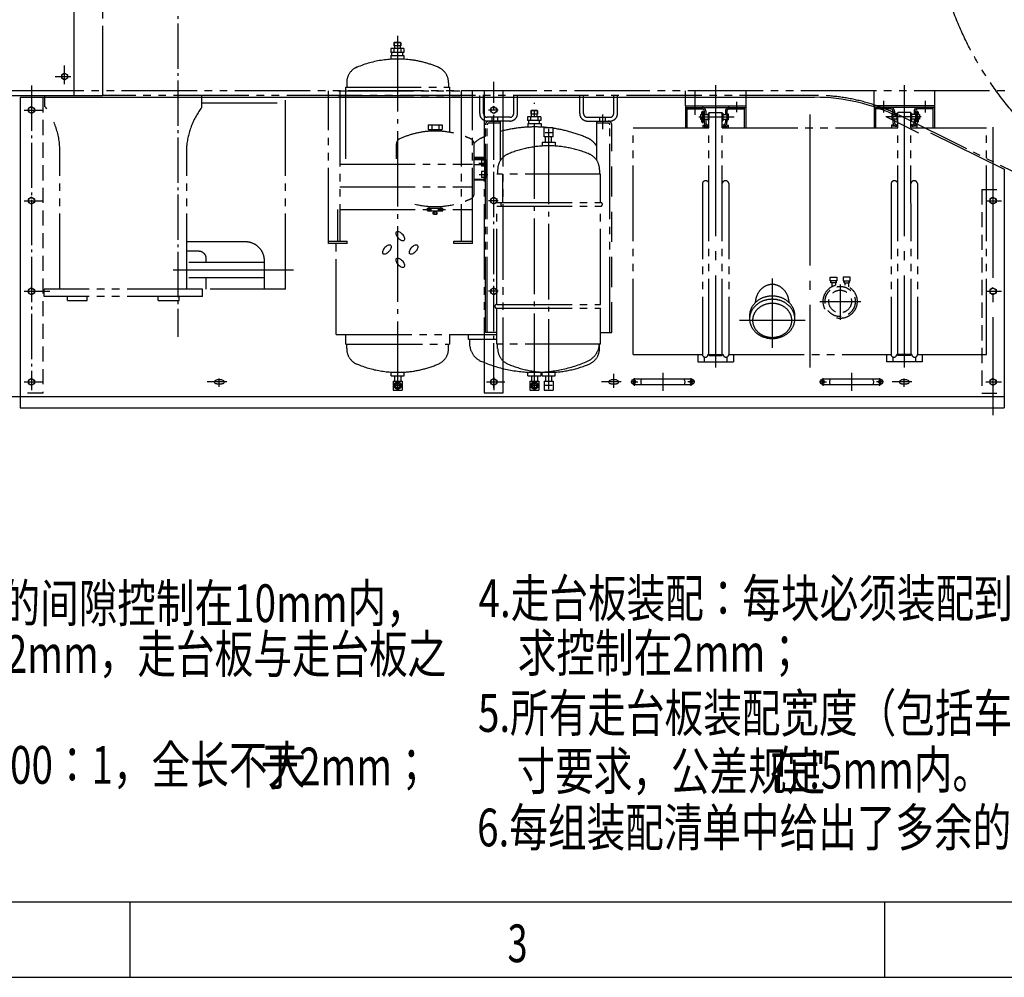
# Model space of a CAD drawing. Extents: x 0 to 11880, y 0 to 8400.
# Drawn here: x 4207 to 6816, y 0 to 2537 of the extents above; entities that cross this region are included whole.
import ezdxf

# ---------------------------------------------------------------- set-up
doc = ezdxf.new("R2010")
doc.units = 0
doc.header["$LTSCALE"] = 20
doc.header["$MEASUREMENT"] = 0
for name, pattern in [('CENTER', [25.2, 20, -2, 1.2, -2]), ('CENTER1', [12.6, 10, -1, 0.6, -1]), ('DASHED', [6, 4, -2]), ('HIDDEN', [3, 2, -1]), ('PHANTOM1', [15, 10, -1, 1, -1, 1, -1])]:
    doc.linetypes.add(name, pattern=pattern)
doc.layers.get('0').update_dxf_attribs({"linetype": 'CONTINUOUS'})
doc.layers.get('DEFPOINTS').update_dxf_attribs({"linetype": 'CONTINUOUS'})
for name, color, linetype in [('1', 2, 'CONTINUOUS'), ('DIML', 242, 'CONTINUOUS'), ('RYXT', 2, 'CONTINUOUS')]:
    doc.layers.add(name, color=color, linetype=linetype)
doc.styles.add('HZ', font='txt.shx', dxfattribs={"width": 0.7, "bigfont": 'hztxt.shx'})

# ---------------------------------------------------------------- blocks, each defined once
blk = doc.blocks.new('TKBTA2')
at = {"layer": '1', "color": 2, "linetype": 'Continuous'}
blk.add_line((25, 10), (584, 10), dxfattribs=at)
at = {"layer": '1', "color": 4, "linetype": 'Continuous'}
for p, q in [((225, 0), (225, 10)), ((325, 0), (325, 10)), ((0, 0), (594, 0))]:
    blk.add_line(p, q, dxfattribs=at)
at = {"layer": '1', "color": 4, "linetype": 'Continuous', "style": 'HZ', "width": 0.7}
blk.add_text('3', height=5, dxfattribs=at).set_placement((275, 2))
blk = doc.blocks.new('A$C28791EA6')
at = {"layer": '1', "color": 4, "linetype": 'Continuous'}
for points in [[(57.7, 71.9, 0.174705), (58.9, 74.3, 0.104203), (58.4, 78.7, 0.064948), (56.3, 83, 0.051099), (52.4, 87.8, 0.051099), (47.7, 91.6, 0.064948), (43.4, 93.7, 0.104203), (38.9, 94.2, 0.174705), (36.5, 93.1, 0.174705), (35.4, 90.6, 0.104203), (35.9, 86.2, 0.064948), (38, 81.9, 0.051099), (41.8, 77.2, 0.051099), (46.5, 73.3, 0.064948), (50.9, 71.2, 0.104203), (55.3, 70.7, 0.174705)], [(22.4, 57.7, 0.174705), (19.9, 58.9, 0.104203), (15.5, 58.4, 0.064948), (11.2, 56.3, 0.051099), (6.5, 52.4, 0.051099), (2.6, 47.7, 0.064948), (0.5, 43.4, 0.104203), (0, 38.9, 0.174705), (1.1, 36.5, 0.174705), (3.6, 35.4, 0.104203), (8, 35.9, 0.064948), (12.3, 38, 0.051099), (17.1, 41.8, 0.051099), (20.9, 46.5, 0.064948), (23, 50.9, 0.104203), (23.5, 55.3, 0.174705)], [(93.1, 57.7, 0.174705), (90.6, 58.9, 0.104203), (86.2, 58.4, 0.064948), (81.9, 56.3, 0.051099), (77.2, 52.4, 0.051099), (73.3, 47.7, 0.064948), (71.2, 43.4, 0.104203), (70.7, 38.9, 0.174705), (71.9, 36.5, 0.174705), (74.3, 35.4, 0.104203), (78.7, 35.9, 0.064948), (83, 38, 0.051099), (87.8, 41.8, 0.051099), (91.6, 46.5, 0.064948), (93.7, 50.9, 0.104203), (94.2, 55.3, 0.174705)], [(57.7, 1.1, 0.174705), (58.9, 3.6, 0.104203), (58.4, 8, 0.064948), (56.3, 12.3, 0.051099), (52.4, 17.1, 0.051099), (47.7, 20.9, 0.064948), (43.4, 23, 0.104203), (38.9, 23.5, 0.174705), (36.5, 22.4, 0.174705), (35.4, 19.9, 0.104203), (35.9, 15.5, 0.064948), (38, 11.2, 0.051099), (41.8, 6.5, 0.051099), (46.5, 2.6, 0.064948), (50.9, 0.5, 0.104203), (55.3, 0, 0.174705)]]:
    blk.add_lwpolyline(points, format="xyb", close=True, dxfattribs=at)
blk = doc.blocks.new('A$C374B1619')
at = {"layer": '1', "color": 6, "linetype": 'CENTER1'}
for p, q in [((9.9, 13.3), (9.9, 34.2)), ((159.9, 13.3), (159.9, 34.2)), ((0, 24), (18.8, 24)), ((169.7, 24), (151, 24))]:
    blk.add_line(p, q, dxfattribs=at)
at = {"layer": '1', "color": 2, "linetype": 'Continuous'}
for p, q in [((9.9, 31.5), (159.9, 31.5)), ((9.9, 16.5), (159.9, 16.5))]:
    blk.add_line(p, q, dxfattribs=at)
for points in [[(28.8, 30.9, 0.068515), (27.2, 27.6, 0.068515), (26.6, 24, 0.067118), (27, 20.4, 0.067118), (28.3, 17.1)], [(141.1, 30.9, -0.068515), (142.6, 27.6, -0.068515), (143.2, 24, -0.067118), (142.8, 20.4, -0.067118), (141.5, 17.1)]]:
    blk.add_lwpolyline(points, format="xyb", dxfattribs=at)
for centre in [(9.9, 24), (159.9, 24)]:
    blk.add_circle(centre, 3.5, dxfattribs=at)
for centre, start, end in [((9.9, 24), 90, 270), ((159.9, 24), 270, 90)]:
    blk.add_arc(centre, 7.5, start, end, dxfattribs=at)
at = {"layer": 'DIML', "color": 6, "linetype": 'CENTER1'}
blk.add_line((84.9, 48), (84.9, 0), dxfattribs=at)
blk = doc.blocks.new('A$C5A465633')
at = {"layer": '1', "color": 6, "linetype": 'CENTER', "xscale": -1}
blk.add_blockref('A$C374B1619', (169.7, 0), dxfattribs=at)
blk = doc.blocks.new('A$C65EF1A17')
at = {"layer": '1', "color": 2, "linetype": 'Continuous'}
for p, q in [((25.5, 14.9), (39.5, 14.9)), ((39.5, 3.9), (25.5, 3.9))]:
    blk.add_line(p, q, dxfattribs=at)
at = {"layer": '1', "color": 6, "linetype": 'CENTER1'}
blk.add_line((32.5, 22.7), (32.5, 0), dxfattribs=at)
at = {"layer": '1', "color": 2, "linetype": 'Continuous'}
for centre, start, end in [((25.5, 9.4), 90, 270), ((39.5, 9.4), 270, 90)]:
    blk.add_arc(centre, 5.5, start, end, dxfattribs=at)
at = {"layer": 'DIML', "color": 6, "linetype": 'CENTER'}
blk.add_line((52.5, 9.4), (0, 9.4), dxfattribs=at)
blk = doc.blocks.new('A$C2C9A14E5')
at = {"color": 4}
blk.add_blockref('A$C65EF1A17', (0, 0), dxfattribs=at)

msp = doc.modelspace()

# ---------------------------------------------------------------- linework, layer by layer
at = {"layer": '1', "color": 6, "linetype": 'CENTER', "ltscale": 0.3}
for p, q in [((4626.3, 4038.9), (4626.3, 1696.7)), ((4238.3, 2362.2), (4238.3, 1557.4)), ((5463.4, 1560.3), (5463.4, 2372))]:
    msp.add_line(p, q, dxfattribs=at)
at = {"layer": '1', "color": 2, "linetype": 'Continuous'}
for p, q in [((4351.3, 2336.2), (4351.3, 3420.2)), ((4326.3, 2395.4), (4318.3, 2390.8)), ((4318.3, 2390.8), (4318.3, 2381.6)), ((4326.3, 2376.9), (4318.3, 2381.6)), ((4326.3, 2395.4), (4334.3, 2390.8)), ((4334.3, 2381.6), (4326.3, 2376.9)), ((4334.3, 2390.8), (4334.3, 2381.6)), ((2845.3, 2336.2), (4351.3, 2336.2)), ((4208.3, 2331.2), (4208.3, 1508.2)), ((4208.3, 2331.2), (4261.3, 2331.2)), ((4261.3, 2331.2), (6313.7, 2331.2)), ((4238.3, 2306.4), (4230.3, 2301.8)), ((4230.3, 2301.8), (4230.3, 2292.6)), ((4238.3, 2306.4), (4246.3, 2301.8)), ((4246.3, 2301.8), (4246.3, 2292.6)), ((5463.4, 2306.4), (5455.4, 2301.8)), ((5455.4, 2301.8), (5455.4, 2292.6)), ((5463.4, 2306.4), (5471.4, 2301.8)), ((5471.4, 2301.8), (5471.4, 2292.6)), ((4238.3, 2287.9), (4230.3, 2292.6)), ((4246.3, 2292.6), (4238.3, 2287.9)), ((5463.4, 2287.9), (5455.4, 2292.6)), ((5471.4, 2292.6), (5463.4, 2287.9)), ((6504.2, 2279.4), (6589.3, 2237.4)), ((6620.3, 2237.4), (6816.3, 2140.5)), ((6816.3, 2140.5), (6816.3, 1508.2)), ((4238.3, 2066.4), (4230.3, 2061.8)), ((4230.3, 2061.8), (4230.3, 2052.6)), ((4238.3, 2066.4), (4246.3, 2061.8)), ((4246.3, 2061.8), (4246.3, 2052.6)), ((5463.4, 2066.4), (5455.4, 2061.8)), ((5455.4, 2061.8), (5455.4, 2052.6)), ((5463.4, 2066.4), (5471.4, 2061.8)), ((5471.4, 2061.8), (5471.4, 2052.6)), ((6786.3, 2066.4), (6778.3, 2061.8)), ((6778.3, 2061.8), (6778.3, 2052.6)), ((6786.3, 2066.4), (6794.3, 2061.8)), ((6794.3, 2061.8), (6794.3, 2052.6)), ((4238.3, 2047.9), (4230.3, 2052.6)), ((4246.3, 2052.6), (4238.3, 2047.9)), ((5463.4, 2047.9), (5455.4, 2052.6)), ((5471.4, 2052.6), (5463.4, 2047.9)), ((6786.3, 2047.9), (6778.3, 2052.6)), ((6794.3, 2052.6), (6786.3, 2047.9)), ((4238.3, 1826.4), (4230.3, 1821.8)), ((4238.3, 1826.4), (4246.3, 1821.8)), ((5463.4, 1826.4), (5455.4, 1821.8)), ((5463.4, 1826.4), (5471.4, 1821.8)), ((6786.3, 1826.4), (6778.3, 1821.8)), ((6786.3, 1826.4), (6794.3, 1821.8)), ((4230.3, 1821.8), (4230.3, 1812.6)), ((4238.3, 1807.9), (4230.3, 1812.6)), ((4246.3, 1812.6), (4238.3, 1807.9)), ((4246.3, 1821.8), (4246.3, 1812.6)), ((5455.4, 1821.8), (5455.4, 1812.6)), ((5463.4, 1807.9), (5455.4, 1812.6)), ((5471.4, 1812.6), (5463.4, 1807.9)), ((5471.4, 1821.8), (5471.4, 1812.6)), ((6778.3, 1821.8), (6778.3, 1812.6)), ((6786.3, 1807.9), (6778.3, 1812.6)), ((6794.3, 1812.6), (6786.3, 1807.9)), ((6794.3, 1821.8), (6794.3, 1812.6)), ((4238.3, 1586.4), (4230.3, 1581.8)), ((4230.3, 1581.8), (4230.3, 1572.6)), ((4238.3, 1567.9), (4230.3, 1572.6)), ((4238.3, 1586.4), (4246.3, 1581.8)), ((4246.3, 1572.6), (4238.3, 1567.9)), ((4246.3, 1581.8), (4246.3, 1572.6)), ((5463.4, 1586.4), (5455.4, 1581.8)), ((5455.4, 1581.8), (5455.4, 1572.6)), ((5463.4, 1567.9), (5455.4, 1572.6)), ((5463.4, 1586.4), (5471.4, 1581.8)), ((5471.4, 1572.6), (5463.4, 1567.9)), ((5471.4, 1581.8), (5471.4, 1572.6)), ((6786.3, 1586.4), (6778.3, 1581.8)), ((6778.3, 1581.8), (6778.3, 1572.6)), ((6786.3, 1567.9), (6778.3, 1572.6)), ((6786.3, 1586.4), (6794.3, 1581.8)), ((6794.3, 1572.6), (6786.3, 1567.9)), ((6794.3, 1581.8), (6794.3, 1572.6)), ((3612.3, 1538.2), (4261.3, 1538.2)), ((4261.3, 1538.2), (6618.3, 1538.2)), ((6618.3, 1538.2), (6816.3, 1538.2)), ((4208.3, 1508.2), (4261.3, 1508.2)), ((4208.3, 1508.2), (4261.3, 1508.2)), ((4261.3, 1508.2), (6816.3, 1508.2)), ((4261.3, 1508.2), (6618.3, 1508.2))]:
    msp.add_line(p, q, dxfattribs=at)
at = {"layer": '1', "color": 6, "linetype": 'CENTER1'}
for p, q in [((5208.8, 2493.6), (5208.8, 1558.1)), ((4326.3, 2365.9), (4326.3, 2415.8)), ((4301.3, 2386.2), (4343.2, 2386.2)), ((4219, 2297.2), (4267.4, 2297.2)), ((5571.3, 1558.1), (5571.3, 2316.6)), ((5751.3, 2285.2), (5751.3, 2247.2)), ((5608.8, 2247.7), (5608.8, 1558.1)), ((4219, 2057.2), (4267.4, 2057.2)), ((6767, 2057.2), (6808.7, 2057.2)), ((6381.3, 1835.3), (6381.3, 1745.3)), ((4219, 1817.2), (4286.8, 1817.2)), ((6767, 1817.2), (6808.7, 1817.2)), ((6336.3, 1790.2), (6426.3, 1790.2)), ((6288.3, 1740.2), (6114.3, 1740.2)), ((6288.3, 1740.2), (6114.3, 1740.2)), ((5781.3, 1561.3), (5781.3, 1598.3)), ((4219, 1577.2), (4267.4, 1577.2)), ((4238.3, 1589.2), (4238.3, 1555)), ((5444.1, 1577.2), (5492.5, 1577.2)), ((5463.4, 1589.2), (5463.4, 1555)), ((6767, 1577.2), (6808.7, 1577.2)), ((6786.3, 1589.2), (6786.3, 1555))]:
    msp.add_line(p, q, dxfattribs=at)
at = {"layer": '1', "color": 6, "linetype": 'CENTER'}
for p, q in [((5996.3, 2350.1), (5996.3, 2284.3)), ((6051.3, 2363.3), (6051.3, 1615.2)), ((6551.3, 2363.3), (6551.3, 1615.2)), ((5475, 2297.2), (5449.5, 2297.2)), ((6106.3, 2319.5), (6106.3, 2292.1)), ((6496.2, 2321.6), (6496.3, 2290.5)), ((6606.2, 2321.4), (6606.3, 2290.9)), ((6301.3, 2285.2), (6301.3, 1615.2)), ((6595.7, 2279.4), (6502, 2279.3)), ((6786.3, 2252.5), (6786.3, 1489.4)), ((5475, 2057.2), (5449.5, 2057.2)), ((6201.3, 1851.6), (6201.3, 1667.4)), ((6201.3, 1851.6), (6201.3, 1667.4)), ((5475, 1817.2), (5449.5, 1817.2))]:
    msp.add_line(p, q, dxfattribs=at)
at = {"layer": '1', "color": 3, "linetype": 'HIDDEN'}
for p, q in [((4268.3, 2331.2), (4268.3, 1547.2)), ((6756.3, 2087.2), (6756.3, 1547.2)), ((6756.3, 2087.2), (6816.3, 2087.2)), ((4268.3, 1547.2), (4208.3, 1547.2)), ((6756.3, 1547.2), (6816.3, 1547.2))]:
    msp.add_line(p, q, dxfattribs=at)
at = {"layer": '1', "color": 3, "linetype": 'DASHED'}
for p, q in [((5691.3, 2288.2), (5691.3, 2336.2)), ((5701.3, 2288.2), (5701.3, 2336.2)), ((5781.3, 2288.2), (5781.3, 2336.2)), ((5791.3, 2288.2), (5791.3, 2336.2)), ((5711.3, 2278.2), (5771.3, 2278.2)), ((5743.8, 2278.2), (5743.8, 2268.2)), ((5758.8, 2278.2), (5758.8, 2268.2)), ((5711.3, 2268.2), (5771.3, 2268.2)), ((5736.3, 2268.2), (5766.3, 2268.2)), ((5736.3, 2263.2), (5766.3, 2263.2)), ((5776.3, 1708.2), (5776.3, 2258.2)), ((5559.3, 1579.1), (5559.3, 1555.1)), ((5583.3, 1579.1), (5583.3, 1555.1)), ((5596.8, 1579.6), (5596.8, 1555.6)), ((5620.8, 1579.6), (5620.8, 1555.6)), ((5559.3, 1555.1), (5583.3, 1555.1)), ((5596.8, 1555.6), (5620.8, 1555.6))]:
    msp.add_line(p, q, dxfattribs=at)
at = {"layer": '1', "color": 2, "linetype": 'Continuous'}
for centre in [(4326.3, 2386.2), (4238.3, 2297.2), (5463.4, 2297.2), (4238.3, 2057.2), (5463.4, 2057.2), (6786.3, 2057.2), (4238.3, 1817.2), (5463.4, 1817.2), (6786.3, 1817.2), (4238.3, 1577.2), (5463.4, 1577.2), (6786.3, 1577.2)]:
    msp.add_circle(centre, 8, dxfattribs=at)
at = {"layer": '1', "color": 3, "linetype": 'HIDDEN'}
for radius in [40, 30]:
    msp.add_circle((6381.3, 1790.2), radius, dxfattribs=at)
at = {"layer": '1', "color": 3, "linetype": 'DASHED'}
msp.add_circle((5571.3, 1567.6), 9.54, dxfattribs=at)
at = {"layer": '1', "color": 2, "linetype": 'Continuous'}
msp.add_arc((6313.7, 1831.2), 500, 63.7017, 90, dxfattribs=at)
at = {"layer": '1', "color": 3, "linetype": 'DASHED'}
for centre, radius, start, end in [((4113.8, 2187.7), 200, 0, 36.312), ((5711.3, 2288.2), 20, 180, 270), ((5711.3, 2288.2), 10, 180, 270), ((5771.3, 2288.2), 10, 270, 0), ((5771.3, 2288.2), 20, 270, 360), ((5766.3, 2258.2), 10, 0, 90), ((5766.3, 2258.2), 5, 0, 90), ((5691.3, 2175.4), 52, 30.0733, 66.2539), ((5698.8, 2139.3), 45, 0, 66.9643)]:
    msp.add_arc(centre, radius, start, end, dxfattribs=at)
at = {"layer": 'DEFPOINTS', "color": 3, "linetype": 'PHANTOM1'}
for p, q in [((3966.3, 2336.2), (4426.3, 2336.2)), ((6536.4, 2284.4), (7176.3, 1968.2))]:
    msp.add_line(p, q, dxfattribs=at)
at = {"layer": 'DIML', "color": 3, "linetype": 'PHANTOM1'}
for p, q in [((4426.3, 3420.2), (4426.3, 2336.2)), ((5190.4, 2460.3), (5190.4, 2450.2)), ((5225.4, 2460.3), (5190.4, 2460.3)), ((5198.4, 2460.3), (5198.4, 2450.2)), ((5199, 2475.8), (5199.7, 2476.5)), ((5199, 2475.8), (5199, 2467.5)), ((5217, 2475.5), (5199, 2475.5)), ((5217, 2467.5), (5199, 2467.5)), ((5216.3, 2476.5), (5199.7, 2476.5)), ((5200, 2476.5), (5200, 2467.5)), ((5200.5, 2467.5), (5200.5, 2460.5)), ((5215.5, 2467.5), (5215.5, 2460.5)), ((5216, 2476.5), (5216, 2467.5)), ((5216.3, 2476.5), (5217, 2475.8)), ((5217, 2475.8), (5217, 2467.5)), ((5217.4, 2460.3), (5217.4, 2450.2)), ((5225.4, 2460.3), (5225.4, 2450.2)), ((5225.4, 2450.2), (5190.4, 2450.2)), ((5190.5, 2442.3), (5225.5, 2442.3)), ((5190.5, 2442.3), (5190.5, 2432.2)), ((5193.5, 2442.3), (5193.5, 2450.2)), ((5222.2, 2442.3), (5222.2, 2450.2)), ((5225.5, 2442.3), (5225.5, 2432.2)), ((10977.3, 2348.2), (3831.3, 2348.2)), ((5025.3, 1944.2), (5025.3, 2348.2)), ((5051.3, 2348.2), (5373.3, 2348.2)), ((5055.3, 2348.2), (5055.3, 1950.2)), ((5071.3, 2168.2), (5071.3, 2357.6)), ((5071.3, 2357.6), (5346.3, 2357.6)), ((5073.8, 2369.3), (5073.8, 2357.6)), ((5343.8, 2369.3), (5343.8, 2357.6)), ((5346.3, 2357.6), (5346.3, 2238.4)), ((5377.3, 2348.2), (5377.3, 1950.2)), ((5407.3, 1944.2), (5407.3, 2348.2)), ((5438.4, 2348.2), (5438.4, 1547.9)), ((5488.4, 1547.9), (5488.4, 2348.2)), ((6471.2, 2308.3), (6471.2, 2348.3)), ((6631.2, 2348.3), (6631.2, 2308.3)), ((4273.8, 2306.2), (4273.8, 2336.2)), ((6314.8, 2336.2), (4426.3, 2336.2)), ((4689.8, 2304.6), (4689.8, 2336.2)), ((4911.8, 1823.2), (4911.8, 2336.2)), ((5051.3, 2336.2), (5373.3, 2336.2)), ((5426.3, 2288.2), (5426.3, 2336.2)), ((5436.3, 2288.2), (5436.3, 2336.2)), ((5516.3, 2288.2), (5516.3, 2336.2)), ((5526.3, 2288.2), (5526.3, 2336.2)), ((4689.8, 2316.2), (4911.8, 2316.2)), ((5971.3, 2308.2), (6131.3, 2308.2)), ((5971.3, 2308.2), (6131.3, 2308.2)), ((5971.3, 2308.2), (5971.3, 2250.2)), ((5971.3, 2304.2), (6131.3, 2304.2)), ((5975.3, 2304.2), (5975.3, 2250.2)), ((5975.3, 2300.2), (6015.3, 2300.2)), ((6087.3, 2300.2), (6127.3, 2300.2)), ((6127.3, 2304.2), (6127.3, 2250.2)), ((6131.3, 2308.2), (6131.3, 2250.2)), ((6631.2, 2308.4), (6471.2, 2308.3)), ((6471.2, 2308.3), (6471.3, 2250.3)), ((6631.3, 2304.4), (6471.3, 2304.3)), ((6475.3, 2304.3), (6475.3, 2250.3)), ((6515.3, 2300.3), (6475.3, 2300.3)), ((6627.3, 2300.4), (6587.3, 2300.4)), ((6627.3, 2304.4), (6627.3, 2250.4)), ((6631.2, 2308.4), (6631.3, 2250.4)), ((5506.3, 2278.2), (5446.3, 2278.2)), ((5458.8, 2278.2), (5458.8, 2268.2)), ((5473.8, 2278.2), (5473.8, 2268.2)), ((5552.9, 2279.7), (5552.9, 2269.6)), ((5587.9, 2279.7), (5552.9, 2279.7)), ((5560.9, 2279.7), (5560.9, 2269.6)), ((5561.5, 2295.2), (5562.2, 2295.9)), ((5561.5, 2295.2), (5561.5, 2286.9)), ((5579.5, 2294.9), (5561.5, 2294.9)), ((5579.5, 2286.9), (5561.5, 2286.9)), ((5578.8, 2295.9), (5562.2, 2295.9)), ((5562.5, 2295.9), (5562.5, 2286.9)), ((5563, 2286.9), (5563, 2279.9)), ((5578, 2286.9), (5578, 2279.9)), ((5578.5, 2295.9), (5578.5, 2286.9)), ((5578.8, 2295.9), (5579.5, 2295.2)), ((5579.5, 2295.2), (5579.5, 2286.9)), ((5579.9, 2279.7), (5579.9, 2269.6)), ((5587.9, 2279.7), (5587.9, 2269.6)), ((6006.9, 2279.2), (6100.5, 2279.2)), ((6011.3, 2285.2), (6011.3, 2273.2)), ((6011.3, 2285.2), (6018.8, 2285.2)), ((6011.3, 2273.2), (6014.3, 2273.2)), ((6014.3, 2291.2), (6014.3, 2285.2)), ((6014.3, 2276.3), (6018.3, 2276.3)), ((6014.3, 2276.3), (6014.3, 2265.8)), ((6016.3, 2294.2), (6016.3, 2262.5)), ((6018.3, 2291.2), (6018.3, 2285.2)), ((6018.3, 2276.3), (6018.3, 2265.8)), ((6018.3, 2273.2), (6018.8, 2273.2)), ((6018.8, 2291.2), (6021.3, 2291.2)), ((6018.8, 2291.2), (6018.8, 2267.2)), ((6021.3, 2294.2), (6021.3, 2267.2)), ((6021.3, 2285.2), (6031.8, 2285.2)), ((6021.3, 2273.2), (6031.8, 2273.2)), ((6021.3, 2273.2), (6021.3, 2264.2)), ((6025.3, 2294.2), (6025.3, 2285.2)), ((6025.3, 2273.2), (6025.3, 2264.2)), ((6031.8, 2289.2), (6031.8, 2269.2)), ((6031.8, 2289.2), (6033.8, 2289.2)), ((6033.3, 1650.2), (6033.8, 2291.3)), ((6033.8, 2291.2), (6068.8, 2291.2)), ((6068.3, 1650.2), (6068.8, 2291.3)), ((6068.8, 2289.2), (6070.8, 2289.2)), ((6070.8, 2289.2), (6070.8, 2269.2)), ((6070.8, 2285.2), (6081.3, 2285.2)), ((6070.8, 2273.2), (6081.3, 2273.2)), ((6077.3, 2294.2), (6077.3, 2285.2)), ((6077.3, 2273.2), (6077.3, 2264.2)), ((6081.3, 2294.2), (6081.3, 2264.2)), ((6081.3, 2287.2), (6084.3, 2287.2)), ((6081.3, 2271.2), (6084.3, 2271.2)), ((6084.3, 2287.2), (6084.3, 2271.2)), ((6521.3, 2287.3), (6518.3, 2287.3)), ((6518.3, 2287.3), (6518.3, 2271.3)), ((6521.3, 2271.3), (6518.3, 2271.3)), ((6521.3, 2294.3), (6521.3, 2264.3)), ((6531.8, 2285.3), (6521.3, 2285.3)), ((6531.8, 2273.3), (6521.3, 2273.3)), ((6525.3, 2294.3), (6525.3, 2285.3)), ((6525.3, 2273.3), (6525.3, 2264.3)), ((6533.8, 2289.3), (6531.8, 2289.3)), ((6531.8, 2289.3), (6531.8, 2269.3)), ((6534.3, 1650.2), (6533.8, 2291.3)), ((6568.8, 2291.3), (6533.8, 2291.3)), ((6569.3, 1650.2), (6568.8, 2291.3)), ((6570.8, 2289.3), (6568.8, 2289.3)), ((6570.8, 2289.3), (6570.8, 2269.3)), ((6581.3, 2285.4), (6570.8, 2285.3)), ((6581.3, 2273.4), (6570.8, 2273.3)), ((6577.3, 2294.4), (6577.3, 2285.4)), ((6577.3, 2273.4), (6577.3, 2264.4)), ((6581.3, 2294.4), (6581.3, 2267.4)), ((6583.8, 2291.4), (6581.3, 2291.4)), ((6581.3, 2273.4), (6581.3, 2264.4)), ((6583.8, 2291.4), (6583.8, 2267.4)), ((6591.3, 2285.4), (6583.8, 2285.4)), ((6584.3, 2273.4), (6583.8, 2273.4)), ((6584.3, 2291.4), (6584.3, 2285.4)), ((6588.3, 2276.5), (6584.3, 2276.5)), ((6584.3, 2276.5), (6584.3, 2266)), ((6586.3, 2294.4), (6586.3, 2262.6)), ((6588.3, 2291.4), (6588.3, 2285.4)), ((6588.3, 2276.5), (6588.3, 2266)), ((6591.3, 2273.4), (6588.3, 2273.4)), ((6591.3, 2285.4), (6591.3, 2273.4)), ((5289.8, 2258.2), (5326.8, 2258.2)), ((5289.8, 2258.2), (5289.8, 2246.2)), ((5289.8, 2246.2), (5326.8, 2246.2)), ((5292.3, 2246.2), (5292.3, 2241.1)), ((5299.1, 2258.2), (5299.1, 2246.2)), ((5317.5, 2258.2), (5317.5, 2246.2)), ((5324.3, 2246.2), (5324.3, 2241.1)), ((5326.8, 2258.2), (5326.8, 2246.2)), ((5441.3, 1708.2), (5441.3, 2258.2)), ((5506.3, 2268.2), (5446.3, 2268.2)), ((5446.3, 1708.2), (5446.3, 2258.2)), ((5451.3, 2268.2), (5481.3, 2268.2)), ((5451.3, 2263.2), (5481.3, 2263.2)), ((5481.3, 2164.2), (5481.3, 2268.2)), ((5587.9, 2269.6), (5552.9, 2269.6)), ((5553.8, 2261.6), (5588.8, 2261.6)), ((5553.8, 2261.6), (5553.8, 2252.2)), ((5556, 2261.6), (5556, 2269.6)), ((5584.7, 2261.6), (5584.7, 2269.6)), ((5588.8, 2261.6), (5588.8, 2252.2)), ((5620.8, 2250.2), (5596.8, 2250.2)), ((5596.8, 2226.2), (5596.8, 2250.2)), ((5620.8, 2226.2), (5620.8, 2250.2)), ((5736.3, 2164.2), (5736.3, 2268.2)), ((5771.3, 1708.2), (5771.3, 2258.2)), ((5833.3, 1650.2), (5833.3, 2250.2)), ((5833.3, 2250.2), (6033.8, 2250.2)), ((6014.3, 2267.6), (6018.3, 2267.6)), ((6014.3, 2265.8), (6018.3, 2265.8)), ((6017.8, 2257.2), (6020.8, 2257.2)), ((6017.8, 2257.2), (6017.8, 2250.2)), ((6018.8, 2267.2), (6021.3, 2267.2)), ((6020.8, 2257.2), (6020.8, 2254.2)), ((6020.8, 2254.2), (6033.8, 2254.2)), ((6031.3, 2258.2), (6033.8, 2258.2)), ((6031.8, 2269.2), (6033.8, 2269.2)), ((6068.8, 2269.2), (6070.8, 2269.2)), ((6068.8, 2258.2), (6071.3, 2258.2)), ((6068.8, 2254.2), (6081.8, 2254.2)), ((6068.8, 2250.2), (6533.8, 2250.2)), ((6081.8, 2257.2), (6084.8, 2257.2)), ((6081.8, 2257.2), (6081.8, 2254.2)), ((6084.8, 2257.2), (6084.8, 2250.2)), ((6520.8, 2257.3), (6517.8, 2257.3)), ((6517.8, 2257.3), (6517.8, 2250.3)), ((6520.8, 2257.3), (6520.8, 2254.3)), ((6533.8, 2254.3), (6520.8, 2254.3)), ((6533.8, 2258.3), (6531.3, 2258.3)), ((6533.8, 2269.3), (6531.8, 2269.3)), ((6570.8, 2269.3), (6568.8, 2269.3)), ((6571.3, 2258.3), (6568.8, 2258.3)), ((6581.8, 2254.4), (6568.8, 2254.3)), ((6568.8, 2250.2), (6769.3, 2250.2)), ((6583.8, 2267.4), (6581.3, 2267.4)), ((6584.8, 2257.4), (6581.8, 2257.4)), ((6581.8, 2257.4), (6581.8, 2254.4)), ((6588.3, 2267.8), (6584.3, 2267.8)), ((6588.3, 2266), (6584.3, 2266)), ((6584.8, 2257.4), (6584.8, 2250.4)), ((6769.3, 1650.2), (6769.3, 2250.2)), ((5620.8, 2226.2), (5596.8, 2226.2)), ((5599.3, 2238.2), (5618.3, 2238.2)), ((5600.8, 2212.2), (5600.8, 2226.2)), ((5616.8, 2212.2), (5616.8, 2226.2)), ((4649.8, 1823.2), (4649.8, 2203.2)), ((5205.3, 2207.3), (5205.3, 2168.2)), ((5411.3, 2076), (5411.3, 2207.3)), ((5591.3, 2212.2), (5626.3, 2212.2)), ((5591.3, 2212.2), (5591.3, 2202.1)), ((5626.3, 2212.2), (5626.3, 2202.1)), ((4313.8, 1823.2), (4313.8, 2187.7)), ((5436.3, 2171.7), (5411.3, 2171.7)), ((5411.3, 2169.2), (5436.3, 2169.2)), ((5441.3, 2165.6), (5411.3, 2165.6)), ((5438.8, 2166.7), (5438.8, 2116.7)), ((5441.3, 2166.7), (5441.3, 2116.7)), ((5055.3, 2154.2), (5407.3, 2154.2)), ((5441.3, 2152.6), (5411.3, 2152.6)), ((5424.3, 2156.7), (5447.1, 2156.7)), ((5431.3, 2164.7), (5431.3, 2148.7)), ((5438.8, 2164.7), (5431.3, 2164.7)), ((5438.8, 2148.7), (5431.3, 2148.7)), ((5411.3, 2114.2), (5436.3, 2114.2)), ((5424.4, 2126.7), (5447.6, 2126.7)), ((5431.3, 2134.7), (5431.3, 2118.7)), ((5438.8, 2134.7), (5431.3, 2134.7)), ((5438.8, 2118.7), (5431.3, 2118.7)), ((5746.3, 2127.6), (5471.3, 2127.6)), ((5473.8, 2139.3), (5473.8, 2127.7)), ((5487.3, 2052.6), (5487.3, 2127.6)), ((5743.8, 2139.3), (5743.8, 2127.7)), ((5746.3, 2052.6), (5746.3, 2127.6)), ((5055.3, 2094.2), (5407.3, 2094.2)), ((5436.3, 2111.7), (5411.3, 2111.7)), ((6016.3, 2102.7), (6016.3, 1650.2)), ((6086.3, 2102.7), (6086.3, 1650.2)), ((6516.3, 2102.7), (6516.3, 1650.2)), ((6586.3, 2102.7), (6586.3, 1650.2)), ((5288.3, 2037.2), (5328.3, 2037.2)), ((5288.3, 2030.2), (5288.3, 2037.2)), ((5292.3, 2037.2), (5292.3, 2042.3)), ((5297.3, 2030.2), (5297.3, 2037.2)), ((5319.3, 2030.2), (5319.3, 2037.2)), ((5324.3, 2037.2), (5324.3, 2042.3)), ((5328.3, 2030.2), (5328.3, 2037.2)), ((5471.3, 2052.6), (5746.3, 2052.6)), ((5471.3, 2042.6), (5746.3, 2042.6)), ((5471.3, 1782.6), (5471.3, 2042.6)), ((5746.3, 1782.6), (5746.3, 2042.6)), ((5050.3, 1950.2), (5050.3, 2034.2)), ((5055.3, 2034.2), (5407.3, 2034.2)), ((5288.3, 2030.2), (5328.3, 2030.2)), ((5313.3, 2026.7), (5303.3, 2026.7)), ((5303.3, 2022.2), (5303.3, 2026.7)), ((5303.3, 2022.2), (5313.3, 2022.2)), ((5304.3, 2021.2), (5303.3, 2022.2)), ((5304.3, 2026.7), (5304.3, 2030.2)), ((5304.3, 2026.7), (5304.3, 2021.2)), ((5304.3, 2021.2), (5312.3, 2021.2)), ((5312.3, 2026.7), (5312.3, 2030.2)), ((5312.3, 2021.2), (5312.3, 2026.7)), ((5312.3, 2021.2), (5313.3, 2022.2)), ((5313.3, 2022.2), (5313.3, 2026.7)), ((5046.3, 1702.6), (5046.3, 1958.2)), ((4805.8, 1948.2), (4649.8, 1948.2)), ((5025.3, 1950.2), (5075.3, 1950.2)), ((5075.3, 1944.2), (5025.3, 1944.2)), ((5075.3, 1944.2), (5075.3, 1950.2)), ((5357.3, 1944.2), (5357.3, 1950.2)), ((5357.3, 1950.2), (5407.3, 1950.2)), ((5407.3, 1944.2), (5357.3, 1944.2)), ((4681.8, 1923.2), (4649.8, 1923.2)), ((4855.8, 1893.2), (4649.8, 1893.2)), ((4701.8, 1893.2), (4701.8, 1903.2)), ((4855.8, 1823.2), (4855.8, 1898.2)), ((4855.8, 1853.2), (4649.8, 1853.2)), ((4701.8, 1823.2), (4701.8, 1853.2)), ((4691.8, 1823.2), (4271.8, 1823.2)), ((4271.8, 1803.2), (4271.8, 1823.2)), ((4691.8, 1803.2), (4271.8, 1803.2)), ((4333.8, 1793.2), (4333.8, 1803.2)), ((4385.8, 1793.2), (4385.8, 1803.2)), ((4573.8, 1793.2), (4573.8, 1803.2)), ((4629.8, 1793.2), (4629.8, 1803.2)), ((4691.8, 1803.2), (4691.8, 1823.2)), ((4911.8, 1823.2), (4701.8, 1823.2)), ((4333.8, 1793.2), (4385.8, 1793.2)), ((4573.8, 1793.2), (4629.8, 1793.2)), ((5471.3, 1782.6), (5746.3, 1782.6)), ((5471.3, 1772.6), (5746.3, 1772.6)), ((5471.3, 1677.6), (5471.3, 1772.6)), ((5746.3, 1677.6), (5746.3, 1772.6)), ((5046.3, 1702.6), (5471.3, 1702.6)), ((5071.3, 1677.6), (5071.3, 1702.6)), ((5346.3, 1702.6), (5346.3, 1677.6)), ((5396.3, 1689.6), (5396.3, 1702.6)), ((5471.3, 1708.2), (5441.3, 1708.2)), ((5746.3, 1708.2), (5776.3, 1708.2)), ((5071.3, 1677.6), (5074.3, 1677.6)), ((5073.8, 1666), (5073.8, 1677.6)), ((5074.3, 1677.6), (5346.3, 1677.6)), ((5343.8, 1666), (5343.8, 1677.6)), ((5471.3, 1689.6), (5396.3, 1689.6)), ((5399.3, 1689.6), (5399.3, 1679.3)), ((5746.3, 1677.6), (5471.3, 1677.6)), ((5473.8, 1666), (5473.8, 1677.6)), ((5743.8, 1666), (5743.8, 1677.6)), ((5833.3, 1650.2), (6016.3, 1650.2)), ((6004.3, 1650.2), (6004.3, 1630.2)), ((6031.3, 1650.2), (6071.3, 1650.2)), ((6033.8, 1647.2), (6033.8, 1650.2)), ((6033.8, 1647.2), (6068.8, 1647.2)), ((6068.8, 1647.2), (6068.8, 1650.2)), ((6086.3, 1650.2), (6516.3, 1650.2)), ((6098.3, 1650.2), (6098.3, 1630.2)), ((6504.3, 1650.2), (6504.3, 1630.2)), ((6571.3, 1650.2), (6531.3, 1650.2)), ((6533.8, 1647.2), (6533.8, 1650.2)), ((6568.8, 1647.2), (6533.8, 1647.2)), ((6568.8, 1647.2), (6568.8, 1650.2)), ((6586.3, 1650.2), (6769.3, 1650.2)), ((6598.3, 1650.2), (6598.3, 1630.2)), ((6004.3, 1630.2), (6098.3, 1630.2)), ((6021.3, 1643.1), (6021.3, 1630.2)), ((6081.3, 1643.1), (6081.3, 1630.2)), ((6598.3, 1630.2), (6504.3, 1630.2)), ((6521.3, 1643.1), (6521.3, 1630.2)), ((6581.3, 1643.1), (6581.3, 1630.2)), ((5191.3, 1593.1), (5191.3, 1603.2)), ((5191.3, 1593.1), (5226.3, 1593.1)), ((5200.8, 1593.1), (5200.8, 1579.1)), ((5216.8, 1593.1), (5216.8, 1579.1)), ((5226.3, 1593.1), (5226.3, 1603.2)), ((5553.8, 1593.1), (5553.8, 1603.2)), ((5553.8, 1593.1), (5588.8, 1593.1)), ((5563.3, 1593.1), (5563.3, 1579.1)), ((5579.3, 1593.1), (5579.3, 1579.1)), ((5588.8, 1593.1), (5588.8, 1603.2)), ((5591.3, 1593.6), (5591.3, 1603.2)), ((5591.3, 1593.6), (5626.3, 1593.6)), ((5600.8, 1593.6), (5600.8, 1579.6)), ((5616.8, 1593.6), (5616.8, 1579.6)), ((5626.3, 1593.6), (5626.3, 1603.2)), ((5196.8, 1579.1), (5196.8, 1555.1)), ((5196.8, 1579.1), (5220.8, 1579.1)), ((5218.3, 1567.6), (5199.3, 1567.6)), ((5220.8, 1579.1), (5220.8, 1555.1)), ((5559.3, 1579.1), (5583.3, 1579.1)), ((5580.8, 1567.6), (5561.8, 1567.6)), ((5596.8, 1579.6), (5620.8, 1579.6)), ((5618.3, 1567.6), (5599.3, 1567.6)), ((5196.8, 1555.1), (5220.8, 1555.1)), ((5438.4, 1547.9), (5488.4, 1547.9))]:
    msp.add_line(p, q, dxfattribs=at)
at = {"layer": 'DIML', "color": 3, "linetype": 'HIDDEN'}
for p, q in [((5971.3, 2308.2), (5971.3, 2348.2)), ((6131.3, 2348.2), (6131.3, 2308.2)), ((6354.9, 1855.1), (6372.9, 1855)), ((6354.9, 1845.1), (6354.9, 1855.1)), ((6372.9, 1855), (6372.9, 1845)), ((6407.6, 1855.1), (6389.6, 1855)), ((6389.6, 1855), (6389.6, 1845)), ((6407.6, 1845.1), (6407.6, 1855.1)), ((6372.9, 1845), (6354.9, 1845.1)), ((6356.9, 1845.1), (6356.9, 1840.1)), ((6356.9, 1840.1), (6356.9, 1845.1)), ((6370.9, 1840), (6356.9, 1840.1)), ((6358.9, 1840.1), (6358.9, 1829.3)), ((6358.9, 1840.1), (6358.9, 1834.7)), ((6368.9, 1840), (6368.9, 1833.5)), ((6368.9, 1840), (6368.9, 1838.6)), ((6370.9, 1845), (6370.9, 1840)), ((6370.9, 1840), (6370.9, 1845)), ((6389.6, 1845), (6407.6, 1845.1)), ((6391.6, 1845), (6391.6, 1840)), ((6391.6, 1840), (6391.6, 1845)), ((6391.6, 1840), (6405.6, 1840.1)), ((6393.6, 1840), (6393.6, 1833.6)), ((6393.6, 1840), (6393.6, 1838.6)), ((6403.6, 1840.1), (6403.6, 1829.3)), ((6403.6, 1840.1), (6403.6, 1834.9)), ((6405.6, 1845.1), (6405.6, 1840.1)), ((6405.6, 1840.1), (6405.6, 1845.1)), ((6141.3, 1752.7), (6141.3, 1744.2))]:
    msp.add_line(p, q, dxfattribs=at)
at = {"layer": 'DIML', "color": 6, "linetype": 'CENTER'}
msp.add_line((4932.7, 1873.2), (4614.4, 1873.2), dxfattribs=at)
at = {"layer": 'DIML', "color": 3, "linetype": 'HIDDEN'}
for points in [[(6246.2, 1787.2, 0.070938), (6242.8, 1803.7, 0.092642), (6233.1, 1820.2, 0.103066), (6218.2, 1831.6, 0.111881), (6201.3, 1835.4, 0.111881), (6184.4, 1831.6, 0.103066), (6169.5, 1820.2, 0.092642), (6159.8, 1803.7, 0.070938), (6156.4, 1787.2, 0.086414)], [(6261.3, 1752.7, 0.111998), (6256.9, 1772.2, 0.103098), (6243.7, 1789.4, 0.092589), (6224.6, 1800.6, 0.086319), (6201.3, 1804.6, 0.086319), (6178, 1800.6, 0.092589), (6158.9, 1789.4, 0.103098), (6145.7, 1772.2, 0.111998), (6141.3, 1752.7, 0.111998)]]:
    msp.add_lwpolyline(points, format="xyb", dxfattribs=at)
for points in [[(6141.3, 1744.2, 0.111998), (6145.7, 1724.7, 0.103098), (6158.9, 1707.4, 0.092589), (6178, 1696.3, 0.086319), (6201.3, 1692.2, 0.086319), (6224.6, 1696.3, 0.092589), (6243.7, 1707.4, 0.103098), (6256.9, 1724.7, 0.111998), (6261.3, 1744.2, 0.111998), (6256.9, 1763.7, 0.103098), (6243.7, 1780.9, 0.092589), (6224.6, 1792.1, 0.086319), (6201.3, 1796.1, 0.086319), (6178, 1792.1, 0.092589), (6158.9, 1780.9, 0.103098), (6145.7, 1763.7, 0.111998)], [(6149.3, 1740.2, 0.111998), (6153.1, 1723.3, 0.103098), (6164.5, 1708.3, 0.092589), (6181.1, 1698.7, 0.086319), (6201.3, 1695.1, 0.086319), (6221.5, 1698.7, 0.092589), (6238.1, 1708.3, 0.103098), (6249.5, 1723.3, 0.111998), (6253.3, 1740.2, 0.111998), (6249.5, 1757.1, 0.103098), (6238.1, 1772, 0.092589), (6221.5, 1781.7, 0.086319), (6201.3, 1785.2, 0.086319), (6181.1, 1781.7, 0.092589), (6164.5, 1772, 0.103098), (6153.1, 1757.1, 0.111998)]]:
    msp.add_lwpolyline(points, format="xyb", close=True, dxfattribs=at)
at = {"layer": 'DIML', "color": 3, "linetype": 'PHANTOM1'}
for centre, radius in [((7526.3, 2878.2), 903.5), ((5208.8, 1567.6), 9.54), ((5208.8, 1567.6), 6), ((5571.3, 1567.6), 6)]:
    msp.add_circle(centre, radius, dxfattribs=at)
for centre, radius, start, end in [((5208.8, 2157.6), 275, 83.5053, 113.0357), ((5208.8, 2157.6), 275, 66.9643, 83.5054), ((5118.8, 2369.9), 45, 113.0357, 180), ((5118.8, 2369.3), 45, 113.0357, 120.2317), ((5298.8, 2369.3), 45, 0, 66.9643), ((5298.8, 2369.3), 45, 59.7683, 66.9643), ((6314.8, 1836.2), 500, 63.7017, 90), ((4848.8, 2183.2), 200, 142.6553, 174.268), ((6015.3, 2294.2), 10, 0, 90), ((6015.3, 2294.2), 6, 0, 90), ((6087.3, 2294.2), 10, 90, 180), ((6087.3, 2294.2), 6, 90, 180), ((6515.3, 2294.3), 10, 0.0443, 90.0443), ((6515.3, 2294.3), 6, 0.0443, 90.0443), ((6587.3, 2294.4), 10, 90.0443, 180.0443), ((6587.3, 2294.4), 6, 90.0443, 180.0443), ((5446.3, 2288.2), 20, 180, 270), ((5446.3, 2288.2), 10, 180, 270), ((5506.3, 2288.2), 20, 270, 0), ((5506.3, 2288.2), 10, 270, 0), ((6016.3, 2291.2), 2, 0, 180), ((6016.3, 2275.4), 2.19, 23.9523, 156.0477), ((6586.3, 2291.4), 2, 0.0443, 180.0443), ((6586.3, 2275.6), 2.19, 23.9966, 156.092), ((5451.3, 2258.2), 10, 90, 180), ((5451.3, 2258.2), 5, 90, 180), ((5571.3, 1902.6), 350, 90, 104.9006), ((5571.3, 1902.6), 350, 83.2305, 90), ((5571.3, 1902.6), 350, 66.2539, 81.8695), ((6031.3, 2264.2), 10, 180, 270), ((6031.3, 2264.2), 6, 180, 270), ((6071.3, 2264.2), 6, 270, 0), ((6071.3, 2264.2), 10, 270, 0), ((6531.3, 2264.3), 10, 180.0443, 270.0443), ((6531.3, 2264.3), 6, 180.0443, 270.0443), ((6571.3, 2264.3), 6, 270.0443, 0.0443), ((6571.3, 2264.3), 10, 270.0443, 0.0443), ((5220.3, 2207.3), 15, 114.8148, 180), ((5308.3, 2017), 224.7, 77.4032, 114.8148), ((5308.3, 2017), 224.7, 65.1852, 69.4141), ((5396.3, 2207.3), 15, 0, 65.1852), ((5451.3, 2175.4), 52, 113.7461, 140.3755), ((5571.3, 1902.6), 350, 111.8037, 113.7461), ((5608.8, 1927.6), 275, 90, 113.0357), ((5608.8, 1927.6), 275, 66.9643, 90), ((5436.3, 2166.7), 5, 0, 90), ((5436.3, 2166.7), 2.5, 0, 90), ((5518.8, 2139.3), 45, 113.0357, 180), ((5436.3, 2116.7), 2.5, 270, 0), ((5436.3, 2116.7), 5, 270, 0), ((6025, 2101.4), 8.84, 8.1301, 171.8699), ((6077.5, 2101.4), 8.84, 8.1301, 171.8699), ((6525.1, 2101.4), 8.9, 8.4555, 171.5576), ((6577.6, 2101.5), 8.77, 7.8133, 172.1988), ((5308.3, 2266.4), 224.7, 290.5859, 294.8148), ((5396.3, 2076), 15, 294.8148, 0), ((5308.3, 2266.4), 224.7, 256.1846, 282.5968), ((5487.3, 2047.6), 5, 90, 270), ((5746.3, 2047.6), 5, 270, 90), ((4805.8, 1898.2), 50, 0, 90), ((4681.8, 1903.2), 20, 0, 90), ((5471.3, 1777.6), 5, 90, 270), ((5451.3, 1679.3), 52, 180, 246.2539), ((5691.3, 1679.9), 52, 293.7461, 357.5436), ((5118.8, 1665.4), 45, 180, 246.9643), ((5298.8, 1666), 45, 293.0357, 360), ((5518.8, 1666), 45, 180, 246.9643), ((5698.8, 1666), 45, 293.0357, 0), ((6023.8, 1650.2), 7.5, 180, 0), ((6078.8, 1650.2), 7.5, 180, 0), ((6523.8, 1650.2), 7.5, 180, 0), ((6578.8, 1650.2), 7.5, 180, 0), ((5208.8, 1877.6), 275, 246.9643, 273.6736), ((5208.8, 1877.6), 275, 273.6736, 293.0357), ((5571.3, 1952.6), 350, 246.2539, 270), ((5608.8, 1877.6), 275, 246.9643, 270), ((5571.3, 1952.6), 350, 270, 293.7461), ((5608.8, 1877.6), 275, 270, 293.0357), ((5208.8, 1567.6), 8.54, 95.2235, 8.3505), ((5571.3, 1567.6), 8.54, 95.2235, 8.3505)]:
    msp.add_arc(centre, radius, start, end, dxfattribs=at)
at = {"layer": 'RYXT', "color": 6, "linetype": 'CENTER1'}
for points in [[(6381.3, 1835.4), (6381.3, 1742.1)], [(6327.6, 1790.2), (6436.4, 1790.2)]]:
    msp.add_lwpolyline(points, dxfattribs=at)
at = {"layer": 'RYXT', "color": 3, "linetype": 'DASHED'}
msp.add_circle((6381.3, 1790.3), 45, dxfattribs=at)

# ---------------------------------------------------------------- block references
at = {"color": 4, "linetype": 'Continuous', "xscale": 20, "yscale": 20, "zscale": 20}
msp.add_blockref('TKBTA2', (0, 0), dxfattribs=at)
at = {"color": 4, "linetype": 'Continuous'}
msp.add_blockref('A$C28791EA6', (5168.6, 1881), dxfattribs=at)
at = {"color": 4, "xscale": -1, "rotation": 180}
for p in [(4703.8, 1586.6), (5748.8, 1586.6), (6518.8, 1586.6)]:
    msp.add_blockref('A$C2C9A14E5', p, dxfattribs=at)
at = {"layer": '1', "color": 2, "linetype": 'Continuous'}
for p in [(5826.5, 1553.2), (6326.5, 1553.2)]:
    msp.add_blockref('A$C5A465633', p, dxfattribs=at)

# ---------------------------------------------------------------- texts
at = {"layer": '1', "color": 4, "linetype": 'Continuous', "style": 'HZ', "width": 0.75}
for s, p in [('1.走台板间隙：走台板与车架之间的间隙控制在10mm内，', (2641.5, 941)), ('4.走台板装配：每块必须装配到一条直线上，直线度要', (5423.2, 954.2)), ('且左右两边对称间隙误差不大于2mm，走台板与走台板之', (2738.1, 806.4)), ('求控制在2mm；', (5527.2, 809.5)), ('5.所有走台板装配宽度（包括车架在内的总宽度）达图纸尺', (5421.6, 650.1)), ('2.走台板平面度：平面度控制在1000：1，全长不大', (2652.9, 512.7)), ('于2mm；', (4845.4, 508.5)), ('寸要求，公差规定', (5523.7, 496.3)), ('  在!5mm内。', (6149, 500)), ('6.每组装配清单中给出了多余的平垫，用于走台板高度方向调整。', (5419.4, 346.9))]:
    msp.add_text(s, height=100, dxfattribs=at).set_placement(p)

doc.saveas('drawing.dxf')
